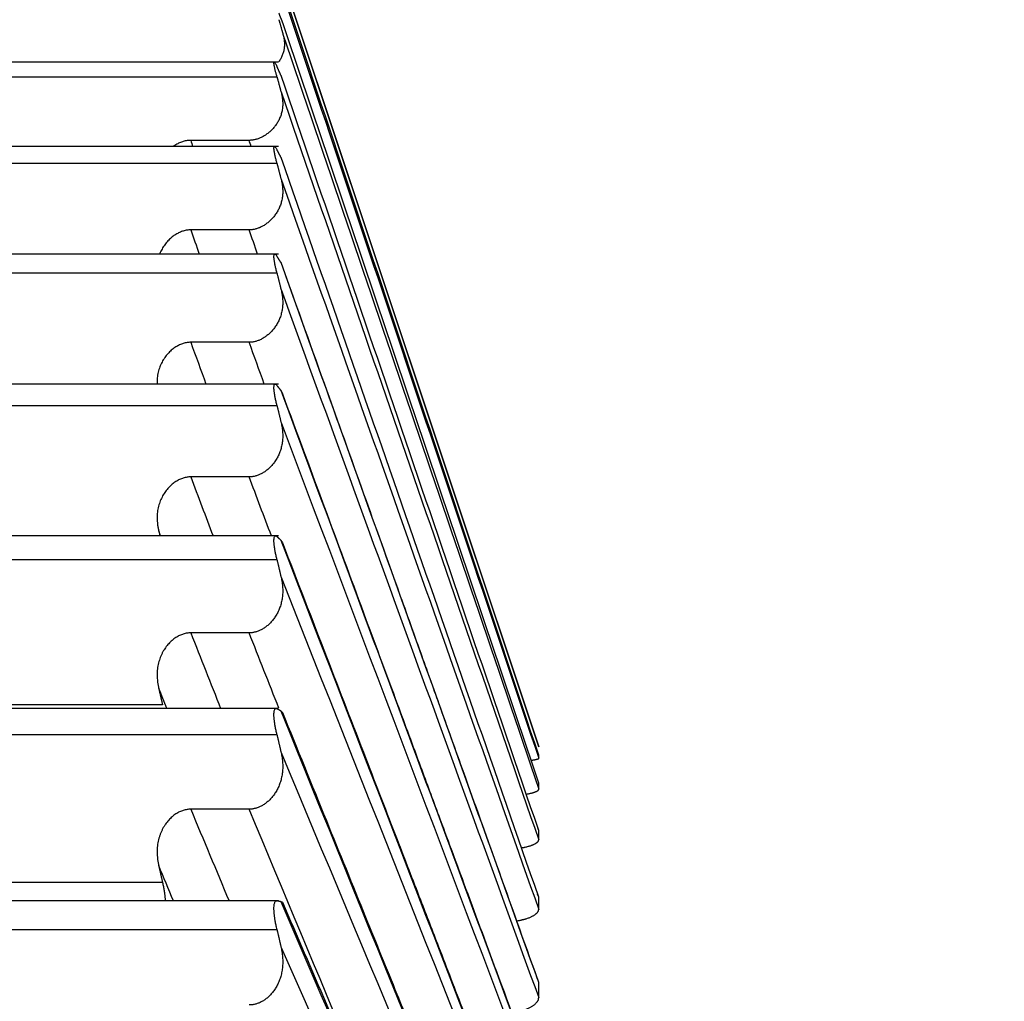
# Model space of a CAD drawing. Units: millimetres. Extents: x 0 to 789, y 0 to 210.
# Drawn here: x 135 to 136, y 115 to 115 of the extents above; entities that cross this region are included whole.
import ezdxf

# ---------------------------------------------------------------- set-up
doc = ezdxf.new("R2010")
doc.units = ezdxf.units.MM
doc.layers.get('0').update_dxf_attribs({"linetype": 'CONTINUOUS'})
doc.layers.get('Defpoints').update_dxf_attribs({"linetype": 'CONTINUOUS'})
doc.layers.add('1', color=7, linetype='CONTINUOUS')
doc.styles.add('IDEAS_KANJI', font='simplex.shx', dxfattribs={"bigfont": 'bigfont'})
doc.dimstyles.get("Standard").update_dxf_attribs({"dimtxt": 0.18, "dimasz": 0.18, "dimexe": 0.18, "dimexo": 0.0625, "dimgap": 0.09, "dimtad": 0, "dimdec": 0, "dimzin": 0, "dimdsep": 46, "dimtxsty": 'STANDARD', "dimcen": 0.09, "dimadec": 0, "dimazin": 0, "dimtfac": 1, "dimtdec": 0, "dimtofl": 0, "dimtmove": 0, "dimatfit": 3, "dimfxl": 1, "dimtolj": 1, "dimtzin": 0, "dimarcsym": 0})

# ---------------------------------------------------------------- blocks, each defined once
blk = doc.blocks.new('_OPEN')
at = {"color": 0, "linetype": 'ByBlock'}
for p, q in [((-1, 0.166667), (0, 0)), ((-1, -0.166667), (0, 0)), ((0, 0), (-1, 0))]:
    blk.add_line(p, q, dxfattribs=at)
blk = doc.blocks.new('*D46')
at = {"layer": '1', "color": 1, "linetype": 'Continuous', "lineweight": -2}
blk.add_line((121.36711, 147.9438), (136.46712, 147.9438), dxfattribs=at)
at = {"layer": 'Defpoints', "color": 0, "linetype": 'Continuous'}
for p in [(137.16712, 147.9438), (137.16712, 113.2877), (120.66711, 103.9877)]:
    blk.add_point(p, dxfattribs=at)
at = {"layer": '1', "color": 1, "linetype": 'Continuous', "lineweight": -2, "xscale": 0.7, "yscale": 0.7, "zscale": 0.7, "rotation": 180}
blk.add_blockref('_OPEN', (120.66711, 147.9438), dxfattribs=at)
at = {"layer": '1', "color": 1, "linetype": 'Continuous', "lineweight": -2, "xscale": 0.7, "yscale": 0.7, "zscale": 0.7}
blk.add_blockref('_OPEN', (137.16712, 147.9438), dxfattribs=at)
at = {"layer": '1', "color": 1, "linetype": 'Continuous', "insert": (128.91712, 148.9938), "char_height": 1.05, "attachment_point": 5, "style": 'IDEAS_KANJI'}
blk.add_mtext('\\A1;66', dxfattribs=at)
blk = doc.blocks.new('*D47')
at = {"layer": '1', "color": 1, "linetype": 'Continuous', "lineweight": -2}
for p, q in [((137.16712, 113.4627), (137.16712, 151.72255)), ((101.22362, 151.37255), (136.46712, 151.37255))]:
    blk.add_line(p, q, dxfattribs=at)
at = {"layer": 'Defpoints', "color": 0, "linetype": 'Continuous'}
for p in [(137.16712, 151.37255), (100.52362, 119.25619), (137.16712, 113.2877)]:
    blk.add_point(p, dxfattribs=at)
at = {"layer": '1', "color": 1, "linetype": 'Continuous', "lineweight": -2, "xscale": 0.7, "yscale": 0.7, "zscale": 0.7, "rotation": 180}
blk.add_blockref('_OPEN', (100.52362, 151.37255), dxfattribs=at)
at = {"layer": '1', "color": 1, "linetype": 'Continuous', "lineweight": -2, "xscale": 0.7, "yscale": 0.7, "zscale": 0.7}
blk.add_blockref('_OPEN', (137.16712, 151.37255), dxfattribs=at)
at = {"layer": '1', "color": 1, "linetype": 'Continuous', "insert": (119.97385, 152.42255), "char_height": 1.05, "attachment_point": 5, "style": 'IDEAS_KANJI'}
blk.add_mtext('\\A1;147', dxfattribs=at)
blk = doc.blocks.new('*D48')
at = {"layer": '1', "color": 1, "linetype": 'Continuous', "lineweight": -2}
for p, q in [((100.52362, 119.43119), (100.52362, 154.7225)), ((139.42408, 95.2668), (139.42408, 154.7225)), ((101.22362, 154.3725), (138.72408, 154.3725))]:
    blk.add_line(p, q, dxfattribs=at)
at = {"layer": 'Defpoints', "color": 0, "linetype": 'Continuous'}
for p in [(139.42408, 154.3725), (100.52362, 119.25619), (139.42408, 95.0918)]:
    blk.add_point(p, dxfattribs=at)
at = {"layer": '1', "color": 1, "linetype": 'Continuous', "lineweight": -2, "xscale": 0.7, "yscale": 0.7, "zscale": 0.7, "rotation": 180}
blk.add_blockref('_OPEN', (100.52362, 154.3725), dxfattribs=at)
at = {"layer": '1', "color": 1, "linetype": 'Continuous', "lineweight": -2, "xscale": 0.7, "yscale": 0.7, "zscale": 0.7}
blk.add_blockref('_OPEN', (139.42408, 154.3725), dxfattribs=at)
at = {"layer": '1', "color": 1, "linetype": 'Continuous', "insert": (119.97385, 155.4225), "char_height": 1.05, "attachment_point": 5, "style": 'IDEAS_KANJI'}
blk.add_mtext('\\A1;156', dxfattribs=at)

msp = doc.modelspace()

# ---------------------------------------------------------------- linework, layer by layer
at = {"layer": '1', "color": 80, "linetype": 'Continuous'}
for p, q in [((135.51712, 114.7377), (135.39385, 115.10751)), ((135.39492, 115.05916), (134.81712, 115.05916)), ((135.39492, 115.01957), (134.81712, 115.01957)), ((135.38116, 115.02247), (135.35376, 115.02247)), ((135.38116, 114.98042), (135.35376, 114.98042)), ((135.39492, 114.96908), (134.81712, 114.96908)), ((135.39694, 114.96297), (135.39616, 114.96504)), ((135.38116, 114.92764), (135.35376, 114.92764)), ((135.39492, 114.90801), (134.81712, 114.90801)), ((135.39694, 114.9033), (135.39616, 114.90498)), ((135.38116, 114.86443), (135.35376, 114.86443)), ((135.39492, 114.83673), (134.81712, 114.83673)), ((135.33872, 114.83904), (135.33926, 114.83673)), ((135.39694, 114.8334), (135.39616, 114.83464)), ((135.38116, 114.7912), (135.35376, 114.7912)), ((135.39492, 114.75569), (134.81712, 114.75569)), ((135.39693, 114.75372), (135.39616, 114.75446)), ((135.51712, 114.73767), (135.51712, 114.7377)), ((135.51712, 114.73231), (135.51712, 114.73378)), ((135.51712, 114.71774), (135.51712, 114.72067)), ((135.38116, 114.70838), (135.35376, 114.70838)), ((135.51712, 114.69842), (135.51664, 114.6994)), ((135.51712, 114.69404), (135.51712, 114.69842)), ((135.51712, 114.66715), (135.51658, 114.66853)), ((135.39493, 114.66538), (134.81712, 114.66538)), ((135.39691, 114.66478), (135.39616, 114.66492)), ((135.51712, 114.66136), (135.51712, 114.66715)), ((135.51712, 114.62708), (135.51652, 114.62888)), ((135.51712, 114.61991), (135.51712, 114.62708))]:
    msp.add_line(p, q, dxfattribs=at)
at = {"layer": '1', "color": 51, "linetype": 'Continuous'}
for p, q in [((134.81712, 115.05235), (135.39422, 115.05235)), ((134.81712, 115.01174), (135.39422, 115.01174)), ((134.81712, 114.9602), (135.39422, 114.9602)), ((134.81712, 114.89803), (135.39422, 114.89803)), ((135.33959, 114.83673), (135.33872, 114.83904)), ((134.81712, 114.82563), (135.39422, 114.82563)), ((135.3405, 114.75741), (134.81712, 114.75741)), ((134.81712, 114.74344), (135.39422, 114.74344)), ((135.3405, 114.67398), (134.81712, 114.67398)), ((134.81712, 114.65195), (135.39422, 114.65195))]:
    msp.add_line(p, q, dxfattribs=at)
at = {"layer": '1', "color": 80, "linetype": 'Continuous', "extrusion": (-1.12405e-11, -3.7532e-12, -1)}
msp.add_open_spline([(135.51712, 114.73378), (135.4768, 114.85455), (135.43648, 114.97531), (135.39616, 115.09608)], degree=3, dxfattribs=at)
at = {"layer": '1', "color": 51, "linetype": 'Continuous', "extrusion": (-1.24197e-11, -4.1598e-12, -1)}
msp.add_open_spline([(135.39616, 115.09348), (135.43648, 114.97309), (135.4768, 114.8527), (135.51712, 114.73231)], degree=3, dxfattribs=at)
at = {"layer": '1', "color": 51, "linetype": 'Continuous', "extrusion": (-1.19569e-11, -3.9863e-12, -1)}
msp.add_open_spline([(135.39704, 115.09787), (135.43707, 114.9778), (135.4771, 114.85774), (135.51712, 114.73767)], degree=3, dxfattribs=at)
at = {"layer": '1', "color": 80, "linetype": 'Continuous'}
for points, weights in [([(135.39703, 115.07758), (135.39608, 115.07992), (135.39513, 115.08227)], [1.0011965353, 1.00096975852, 1.00073775412]), ([(135.39513, 115.07913), (135.39609, 115.07576), (135.39704, 115.07239)], [1.00073775412, 1.00097155122, 1.0012000396]), ([(135.39616, 115.05291), (135.39519, 115.05503), (135.39422, 115.05716)], [1.00090060845, 1.00068849709, 1.00047129539]), ([(135.39616, 115.01445), (135.39519, 115.01628), (135.39422, 115.01812)], [1.00090060848, 1.0006884971, 1.00047129539]), ([(135.39422, 115.01174), (135.39519, 115.00799), (135.39616, 115.00425)], [1.00047129539, 1.00068849719, 1.00090060866]), ([(135.39616, 114.96504), (135.39519, 114.96656), (135.39422, 114.96809)], [1.00090060849, 1.00068849711, 1.00047129539]), ([(135.39422, 114.9602), (135.39519, 114.9563), (135.39616, 114.95241)], [1.00047129539, 1.00068849719, 1.00090060865]), ([(135.39422, 114.89803), (135.39519, 114.89401), (135.39616, 114.88999)], [1.00047129539, 1.00068849718, 1.00090060864]), ([(135.39616, 114.83464), (135.39519, 114.83552), (135.39422, 114.83641)], [1.00090060853, 1.00068849712, 1.00047129539]), ([(135.39422, 114.82563), (135.39519, 114.82151), (135.39616, 114.81739)], [1.00047129539, 1.00068849717, 1.00090060862]), ([(135.33872, 114.76518), (135.33961, 114.76129), (135.3405, 114.75741)], [1.03652827797, 1.03654370109, 1.03655409049]), ([(135.39616, 114.75446), (135.39519, 114.75501), (135.39422, 114.75556)], [1.00090060854, 1.00068849713, 1.00047129539]), ([(135.39422, 114.74344), (135.39519, 114.73924), (135.39616, 114.73505)], [1.00047129539, 1.00068849717, 1.00090060861]), ([(135.33872, 114.68189), (135.33961, 114.67793), (135.3405, 114.67398)], [1.03652827797, 1.03654370109, 1.03655409049]), ([(135.39616, 114.66492), (135.39519, 114.66514), (135.39422, 114.66536)], [1.00090060856, 1.00068884659, 1.00047201106]), ([(135.39422, 114.65195), (135.3952, 114.6477), (135.39617, 114.64346)], [1.0004711278, 1.00068794818, 1.00089967121])]:
    msp.add_rational_spline(points, weights, degree=2, dxfattribs=at)
at = {"layer": '1', "color": 80, "linetype": 'Continuous', "extrusion": (-1.08683e-11, -3.6571e-12, -1)}
msp.add_open_spline([(135.51712, 114.72067), (135.47709, 114.83964), (135.43706, 114.95861), (135.39703, 115.07758)], degree=3, dxfattribs=at)
at = {"layer": '1', "color": 80, "linetype": 'Continuous'}
for points, knots in [([(135.39704, 115.07239), (135.39713, 115.07206), (135.39731, 115.07141), (135.3975, 115.07044), (135.39765, 115.06949), (135.39773, 115.06854), (135.39776, 115.06762), (135.39773, 115.0667), (135.39764, 115.06581), (135.3975, 115.06493), (135.39731, 115.06406), (135.39706, 115.06322), (135.39676, 115.0624), (135.39641, 115.0616), (135.39601, 115.06082), (135.39558, 115.06007), (135.39525, 115.05957), (135.39507, 115.05932), (135.39507, 115.05931)], [0, 0, 0, 0, 0.072501, 0.144247, 0.215226, 0.285421, 0.35481, 0.423368, 0.491065, 0.557871, 0.623751, 0.68867, 0.752591, 0.815478, 0.877295, 0.938008, 0.997584, 1, 1, 1, 1]), ([(135.39422, 115.05235), (135.39414, 115.05263), (135.39399, 115.05318), (135.39379, 115.05395), (135.39361, 115.05468), (135.39345, 115.05535), (135.3933, 115.05597), (135.39318, 115.05653), (135.39307, 115.05704), (135.39298, 115.05749), (135.39291, 115.05788), (135.39286, 115.05822), (135.39283, 115.05851), (135.39282, 115.05883), (135.39285, 115.05909), (135.39297, 115.0592), (135.39316, 115.05908), (135.39343, 115.05871), (135.39378, 115.0581), (135.39407, 115.05748), (135.39422, 115.05716)], [0, 0, 0, 0, 0.044909, 0.089152, 0.132742, 0.17569, 0.218009, 0.259712, 0.300814, 0.341327, 0.381268, 0.420653, 0.459497, 0.497818, 0.575485, 0.655397, 0.737688, 0.822478, 0.909882, 1, 1, 1, 1]), ([(135.39616, 115.0452), (135.39625, 115.04483), (135.39644, 115.04411), (135.39665, 115.04303), (135.39681, 115.04196), (135.39691, 115.04091), (135.39695, 115.03987), (135.39693, 115.03885), (135.39686, 115.03785), (135.39672, 115.03686), (135.39654, 115.0359), (135.3963, 115.03496), (135.39601, 115.03405), (135.39567, 115.03316), (135.39528, 115.03229), (135.39485, 115.03146), (135.39438, 115.03065), (135.39387, 115.02988), (135.39333, 115.02914), (135.39276, 115.02843), (135.39216, 115.02776), (135.39154, 115.02713), (135.39089, 115.02653), (135.39023, 115.02598), (135.38956, 115.02546), (135.38887, 115.02498), (135.38818, 115.02454), (135.38748, 115.02415), (135.38677, 115.02379), (135.38606, 115.02348), (135.38535, 115.02321), (135.38465, 115.02298), (135.38394, 115.02279), (135.38324, 115.02265), (135.38254, 115.02254), (135.38185, 115.02248), (135.38139, 115.02247), (135.38116, 115.02247)], [0, 0, 0, 0, 0.037987, 0.075537, 0.112641, 0.149293, 0.185481, 0.221192, 0.256411, 0.291122, 0.325309, 0.358954, 0.392038, 0.424543, 0.456452, 0.487747, 0.518413, 0.548436, 0.577804, 0.606507, 0.634538, 0.661892, 0.68857, 0.714572, 0.739907, 0.764584, 0.788617, 0.812026, 0.834834, 0.85707, 0.878765, 0.899957, 0.920689, 0.941006, 0.96096, 0.980606, 1, 1, 1, 1]), ([(135.35376, 115.02247), (135.35347, 115.02246), (135.35289, 115.02245), (135.35203, 115.02235), (135.35115, 115.02219), (135.35027, 115.02196), (135.34939, 115.02167), (135.3485, 115.02131), (135.34762, 115.02089), (135.34674, 115.0204), (135.34606, 115.01997), (135.34567, 115.0197), (135.34556, 115.01962)], [0, 0, 0, 0, 0.095909, 0.193426, 0.292984, 0.394978, 0.499765, 0.607659, 0.718933, 0.833812, 0.952478, 1, 1, 1, 1]), ([(135.39422, 115.01174), (135.39414, 115.01204), (135.39399, 115.01261), (135.39379, 115.01343), (135.39361, 115.01421), (135.39345, 115.01493), (135.3933, 115.01561), (135.39318, 115.01623), (135.39307, 115.01679), (135.39298, 115.01731), (135.39291, 115.01777), (135.39286, 115.01817), (135.39283, 115.01853), (135.39282, 115.01893), (135.39285, 115.01931), (135.39297, 115.01956), (135.39316, 115.01959), (135.39343, 115.01937), (135.39378, 115.01891), (135.39407, 115.01838), (135.39422, 115.01812)], [0, 0, 0, 0, 0.044909, 0.089152, 0.132742, 0.17569, 0.218009, 0.259712, 0.300814, 0.341327, 0.381268, 0.420653, 0.459497, 0.497818, 0.575485, 0.655397, 0.737688, 0.822478, 0.909882, 1, 1, 1, 1]), ([(135.39616, 115.00425), (135.39625, 115.00387), (135.39644, 115.0031), (135.39665, 115.00197), (135.39681, 115.00085), (135.39691, 114.99974), (135.39695, 114.99865), (135.39693, 114.99757), (135.39686, 114.99651), (135.39672, 114.99548), (135.39654, 114.99446), (135.3963, 114.99347), (135.39601, 114.99251), (135.39567, 114.99157), (135.39528, 114.99066), (135.39485, 114.98978), (135.39438, 114.98894), (135.39387, 114.98813), (135.39333, 114.98735), (135.39276, 114.98661), (135.39216, 114.98591), (135.39154, 114.98525), (135.39089, 114.98463), (135.39023, 114.98405), (135.38956, 114.98351), (135.38887, 114.98301), (135.38818, 114.98256), (135.38748, 114.98215), (135.38677, 114.98179), (135.38606, 114.98146), (135.38535, 114.98118), (135.38465, 114.98095), (135.38394, 114.98076), (135.38324, 114.98061), (135.38254, 114.9805), (135.38185, 114.98044), (135.38139, 114.98043), (135.38116, 114.98042)], [0, 0, 0, 0, 0.037987, 0.075537, 0.112641, 0.149293, 0.185481, 0.221192, 0.256411, 0.291122, 0.325309, 0.358954, 0.392038, 0.424543, 0.456452, 0.487747, 0.518413, 0.548436, 0.577804, 0.606507, 0.634538, 0.661892, 0.68857, 0.714572, 0.739907, 0.764584, 0.788617, 0.812026, 0.834834, 0.85707, 0.878765, 0.899957, 0.920689, 0.941006, 0.96096, 0.980606, 1, 1, 1, 1]), ([(135.35376, 114.98042), (135.35347, 114.98042), (135.35289, 114.9804), (135.35203, 114.9803), (135.35115, 114.98014), (135.35027, 114.9799), (135.34939, 114.97961), (135.3485, 114.97924), (135.34762, 114.9788), (135.34674, 114.9783), (135.34588, 114.97773), (135.34503, 114.9771), (135.34419, 114.9764), (135.34339, 114.97563), (135.34262, 114.9748), (135.34188, 114.97392), (135.34119, 114.97297), (135.34055, 114.97197), (135.33997, 114.97091), (135.33951, 114.96992), (135.33925, 114.96928), (135.33915, 114.96901)], [0, 0, 0, 0, 0.041462, 0.083619, 0.126658, 0.170751, 0.216051, 0.262694, 0.310798, 0.360461, 0.411761, 0.464759, 0.519498, 0.576005, 0.634289, 0.694348, 0.756164, 0.819709, 0.884946, 0.951828, 1, 1, 1, 1]), ([(135.39422, 114.9602), (135.39414, 114.9605), (135.39399, 114.9611), (135.39379, 114.96197), (135.39361, 114.96279), (135.39345, 114.96356), (135.3933, 114.96429), (135.39318, 114.96496), (135.39307, 114.96558), (135.39298, 114.96616), (135.39291, 114.96668), (135.39286, 114.96714), (135.39283, 114.96756), (135.39282, 114.96805), (135.39285, 114.96855), (135.39297, 114.96894), (135.39316, 114.96911), (135.39343, 114.96904), (135.39378, 114.96873), (135.39407, 114.96831), (135.39422, 114.96809)], [0, 0, 0, 0, 0.044909, 0.089152, 0.132742, 0.17569, 0.218009, 0.259712, 0.300814, 0.341327, 0.381268, 0.420653, 0.459497, 0.497818, 0.575485, 0.655397, 0.737688, 0.822478, 0.909882, 1, 1, 1, 1]), ([(135.39616, 114.95241), (135.39625, 114.95201), (135.39644, 114.95122), (135.39665, 114.95003), (135.39681, 114.94886), (135.39691, 114.94771), (135.39695, 114.94656), (135.39693, 114.94544), (135.39686, 114.94434), (135.39672, 114.94325), (135.39654, 114.94219), (135.3963, 114.94116), (135.39601, 114.94015), (135.39567, 114.93917), (135.39528, 114.93822), (135.39485, 114.93731), (135.39438, 114.93643), (135.39387, 114.93558), (135.39333, 114.93477), (135.39276, 114.93401), (135.39216, 114.93328), (135.39154, 114.93259), (135.39089, 114.93195), (135.39023, 114.93135), (135.38956, 114.9308), (135.38887, 114.93029), (135.38818, 114.92982), (135.38748, 114.9294), (135.38677, 114.92903), (135.38606, 114.92869), (135.38535, 114.92841), (135.38465, 114.92817), (135.38394, 114.92797), (135.38324, 114.92782), (135.38254, 114.92772), (135.38185, 114.92765), (135.38139, 114.92764), (135.38116, 114.92764)], [0, 0, 0, 0, 0.037987, 0.075537, 0.112641, 0.149293, 0.185481, 0.221192, 0.256411, 0.291122, 0.325309, 0.358954, 0.392038, 0.424543, 0.456452, 0.487747, 0.518413, 0.548436, 0.577804, 0.606507, 0.634538, 0.661892, 0.68857, 0.714572, 0.739907, 0.764584, 0.788617, 0.812026, 0.834834, 0.85707, 0.878765, 0.899957, 0.920689, 0.941006, 0.96096, 0.980606, 1, 1, 1, 1]), ([(135.35376, 114.92764), (135.35347, 114.92763), (135.35289, 114.92762), (135.35203, 114.92751), (135.35115, 114.92735), (135.35027, 114.92711), (135.34939, 114.9268), (135.3485, 114.92643), (135.34762, 114.92598), (135.34674, 114.92547), (135.34588, 114.92488), (135.34503, 114.92423), (135.34419, 114.9235), (135.34339, 114.92271), (135.34262, 114.92185), (135.34188, 114.92093), (135.34119, 114.91995), (135.34055, 114.91891), (135.33997, 114.91781), (135.33945, 114.91666), (135.339, 114.91546), (135.33863, 114.91421), (135.33833, 114.91292), (135.33812, 114.91159), (135.338, 114.91023), (135.33796, 114.90901), (135.33798, 114.90824), (135.338, 114.90793)], [0, 0, 0, 0, 0.028913, 0.05831, 0.088323, 0.11907, 0.15066, 0.183186, 0.21673, 0.251362, 0.287135, 0.324092, 0.362264, 0.401668, 0.442312, 0.484193, 0.527299, 0.571611, 0.617103, 0.663742, 0.711492, 0.760314, 0.810167, 0.86101, 0.912804, 0.965512, 1, 1, 1, 1]), ([(135.39422, 114.89803), (135.39414, 114.89835), (135.39399, 114.89897), (135.39379, 114.89987), (135.39361, 114.90073), (135.39345, 114.90155), (135.3933, 114.90232), (135.39318, 114.90304), (135.39307, 114.90372), (135.39298, 114.90435), (135.39291, 114.90493), (135.39286, 114.90545), (135.39283, 114.90593), (135.39282, 114.9065), (135.39285, 114.90711), (135.39297, 114.90764), (135.39316, 114.90796), (135.39343, 114.90804), (135.39378, 114.90789), (135.39407, 114.90756), (135.39422, 114.9074)], [0, 0, 0, 0, 0.044909, 0.089152, 0.132742, 0.17569, 0.218009, 0.259713, 0.300814, 0.341327, 0.381269, 0.420653, 0.459497, 0.497818, 0.575485, 0.655397, 0.737688, 0.822478, 0.909882, 1, 1, 1, 1]), ([(135.39616, 114.88999), (135.39625, 114.88958), (135.39644, 114.88876), (135.39665, 114.88754), (135.39681, 114.88633), (135.39691, 114.88513), (135.39695, 114.88395), (135.39693, 114.88278), (135.39686, 114.88164), (135.39672, 114.88052), (135.39654, 114.87942), (135.3963, 114.87834), (135.39601, 114.8773), (135.39567, 114.87628), (135.39528, 114.8753), (135.39485, 114.87435), (135.39438, 114.87344), (135.39387, 114.87257), (135.39333, 114.87173), (135.39276, 114.87094), (135.39216, 114.87019), (135.39154, 114.86949), (135.39089, 114.86883), (135.39023, 114.86821), (135.38956, 114.86765), (135.38887, 114.86712), (135.38818, 114.86665), (135.38748, 114.86622), (135.38677, 114.86584), (135.38606, 114.8655), (135.38535, 114.86521), (135.38465, 114.86497), (135.38394, 114.86477), (135.38324, 114.86462), (135.38254, 114.86451), (135.38185, 114.86444), (135.38139, 114.86443), (135.38116, 114.86443)], [0, 0, 0, 0, 0.037987, 0.075537, 0.112641, 0.149293, 0.185481, 0.221192, 0.256411, 0.291122, 0.325309, 0.358954, 0.392038, 0.424543, 0.456452, 0.487747, 0.518413, 0.548436, 0.577804, 0.606507, 0.634538, 0.661892, 0.68857, 0.714572, 0.739907, 0.764584, 0.788617, 0.812026, 0.834834, 0.85707, 0.878765, 0.899957, 0.920689, 0.941006, 0.96096, 0.980606, 1, 1, 1, 1]), ([(135.35376, 114.86443), (135.35347, 114.86442), (135.35289, 114.86441), (135.35203, 114.86431), (135.35115, 114.86414), (135.35027, 114.8639), (135.34939, 114.86359), (135.3485, 114.86321), (135.34762, 114.86275), (135.34674, 114.86223), (135.34588, 114.86163), (135.34503, 114.86096), (135.34419, 114.86022), (135.34339, 114.8594), (135.34262, 114.85852), (135.34188, 114.85757), (135.34119, 114.85656), (135.34055, 114.85548), (135.33997, 114.85435), (135.33945, 114.85315), (135.339, 114.85191), (135.33863, 114.85062), (135.33833, 114.84928), (135.33812, 114.8479), (135.338, 114.84649), (135.33796, 114.84505), (135.33801, 114.84358), (135.33816, 114.84208), (135.33838, 114.84057), (135.33861, 114.83955), (135.33872, 114.83904)], [0, 0, 0, 0, 0.024401, 0.049211, 0.074541, 0.10049, 0.12715, 0.1546, 0.18291, 0.212137, 0.242328, 0.273519, 0.305734, 0.338989, 0.37329, 0.408636, 0.445016, 0.482413, 0.520806, 0.560167, 0.600466, 0.641669, 0.683743, 0.726652, 0.770364, 0.814847, 0.860074, 0.90602, 0.952667, 1, 1, 1, 1]), ([(135.39422, 114.82563), (135.39414, 114.82596), (135.39399, 114.82659), (135.39379, 114.82752), (135.39361, 114.82842), (135.39345, 114.82928), (135.3933, 114.83009), (135.39318, 114.83086), (135.39307, 114.83159), (135.39298, 114.83227), (135.39291, 114.8329), (135.39286, 114.83348), (135.39283, 114.83401), (135.39282, 114.83467), (135.39285, 114.83538), (135.39297, 114.83605), (135.39316, 114.83651), (135.39343, 114.83675), (135.39378, 114.83675), (135.39407, 114.83652), (135.39422, 114.83641)], [0, 0, 0, 0, 0.044909, 0.089152, 0.132742, 0.17569, 0.218009, 0.259713, 0.300814, 0.341327, 0.381269, 0.420653, 0.459497, 0.497818, 0.575485, 0.655397, 0.737688, 0.822478, 0.909882, 1, 1, 1, 1]), ([(135.39616, 114.81739), (135.39625, 114.81697), (135.39644, 114.81613), (135.39665, 114.81488), (135.39681, 114.81363), (135.39691, 114.8124), (135.39695, 114.81118), (135.39693, 114.80998), (135.39686, 114.8088), (135.39672, 114.80765), (135.39654, 114.80652), (135.3963, 114.80541), (135.39601, 114.80433), (135.39567, 114.80329), (135.39528, 114.80228), (135.39485, 114.80131), (135.39438, 114.80037), (135.39387, 114.79947), (135.39333, 114.79862), (135.39276, 114.79781), (135.39216, 114.79704), (135.39154, 114.79632), (135.39089, 114.79565), (135.39023, 114.79502), (135.38956, 114.79445), (135.38887, 114.79392), (135.38818, 114.79343), (135.38748, 114.793), (135.38677, 114.79261), (135.38606, 114.79227), (135.38535, 114.79198), (135.38465, 114.79174), (135.38394, 114.79154), (135.38324, 114.79138), (135.38254, 114.79128), (135.38185, 114.79121), (135.38139, 114.7912), (135.38116, 114.7912)], [0, 0, 0, 0, 0.037987, 0.075537, 0.112641, 0.149293, 0.185481, 0.221192, 0.256411, 0.291123, 0.325309, 0.358954, 0.392038, 0.424543, 0.456452, 0.487747, 0.518413, 0.548436, 0.577804, 0.606507, 0.634538, 0.661892, 0.68857, 0.714572, 0.739907, 0.764584, 0.788617, 0.812026, 0.834834, 0.85707, 0.878765, 0.899957, 0.920689, 0.941006, 0.96096, 0.980606, 1, 1, 1, 1]), ([(135.35376, 114.7912), (135.35347, 114.79119), (135.35289, 114.79118), (135.35203, 114.79107), (135.35115, 114.7909), (135.35027, 114.79066), (135.34939, 114.79035), (135.3485, 114.78996), (135.34762, 114.78951), (135.34674, 114.78897), (135.34588, 114.78837), (135.34503, 114.78768), (135.34419, 114.78693), (135.34339, 114.7861), (135.34262, 114.7852), (135.34188, 114.78423), (135.34119, 114.78319), (135.34055, 114.78208), (135.33997, 114.78092), (135.33945, 114.77969), (135.339, 114.77841), (135.33863, 114.77708), (135.33833, 114.7757), (135.33812, 114.77429), (135.338, 114.77283), (135.33796, 114.77135), (135.33801, 114.76983), (135.33816, 114.7683), (135.33838, 114.76674), (135.33861, 114.7657), (135.33872, 114.76518)], [0, 0, 0, 0, 0.024401, 0.049211, 0.074541, 0.10049, 0.12715, 0.1546, 0.18291, 0.212137, 0.242328, 0.273519, 0.305734, 0.338989, 0.37329, 0.408636, 0.445016, 0.482413, 0.520806, 0.560167, 0.600466, 0.641669, 0.683743, 0.726652, 0.770364, 0.814847, 0.860074, 0.90602, 0.952667, 1, 1, 1, 1]), ([(135.39422, 114.74344), (135.39414, 114.74377), (135.39399, 114.74442), (135.39379, 114.74538), (135.39361, 114.7463), (135.39345, 114.74719), (135.3933, 114.74804), (135.39318, 114.74886), (135.39307, 114.74963), (135.39298, 114.75035), (135.39291, 114.75103), (135.39286, 114.75167), (135.39283, 114.75226), (135.39282, 114.75298), (135.39285, 114.7538), (135.39297, 114.7546), (135.39316, 114.75521), (135.39343, 114.75559), (135.39378, 114.75574), (135.39407, 114.75562), (135.39422, 114.75556)], [0, 0, 0, 0, 0.044909, 0.089152, 0.132742, 0.17569, 0.218009, 0.259713, 0.300814, 0.341327, 0.381269, 0.420653, 0.459497, 0.497818, 0.575485, 0.655397, 0.737688, 0.822478, 0.909882, 1, 1, 1, 1]), ([(135.39616, 114.73505), (135.39625, 114.73462), (135.39644, 114.73377), (135.39665, 114.73249), (135.39681, 114.73122), (135.39691, 114.72996), (135.39695, 114.72872), (135.39693, 114.72749), (135.39686, 114.72628), (135.39672, 114.7251), (135.39654, 114.72394), (135.3963, 114.72281), (135.39601, 114.72171), (135.39567, 114.72064), (135.39528, 114.71961), (135.39485, 114.71862), (135.39438, 114.71766), (135.39387, 114.71675), (135.39333, 114.71588), (135.39276, 114.71506), (135.39216, 114.71428), (135.39154, 114.71355), (135.39089, 114.71287), (135.39023, 114.71223), (135.38956, 114.71165), (135.38887, 114.71111), (135.38818, 114.71063), (135.38748, 114.71019), (135.38677, 114.7098), (135.38606, 114.70946), (135.38535, 114.70917), (135.38465, 114.70892), (135.38394, 114.70872), (135.38324, 114.70857), (135.38254, 114.70846), (135.38185, 114.70839), (135.38139, 114.70839), (135.38116, 114.70838)], [0, 0, 0, 0, 0.037987, 0.075537, 0.112641, 0.149293, 0.185481, 0.221192, 0.256411, 0.291123, 0.325309, 0.358954, 0.392038, 0.424543, 0.456452, 0.487747, 0.518413, 0.548437, 0.577804, 0.606507, 0.634538, 0.661892, 0.68857, 0.714572, 0.739907, 0.764584, 0.788617, 0.812026, 0.834834, 0.85707, 0.878765, 0.899957, 0.920689, 0.941006, 0.96096, 0.980606, 1, 1, 1, 1]), ([(135.51391, 114.73142), (135.51397, 114.73143), (135.5142, 114.73146), (135.5146, 114.73152), (135.51506, 114.7316), (135.51547, 114.73168), (135.51583, 114.73175), (135.51615, 114.73183), (135.51642, 114.7319), (135.51664, 114.73197), (135.51682, 114.73204), (135.51696, 114.73211), (135.51705, 114.73218), (135.51711, 114.73224), (135.51712, 114.73229), (135.51712, 114.73231)], [0, 0, 0, 0, 0.028413, 0.116416, 0.203328, 0.289077, 0.373598, 0.456831, 0.538724, 0.619234, 0.698324, 0.775963, 0.852131, 0.926812, 1, 1, 1, 1]), ([(135.51135, 114.71547), (135.51143, 114.71549), (135.51174, 114.71554), (135.51228, 114.71564), (135.51293, 114.71578), (135.51353, 114.71592), (135.51409, 114.71606), (135.5146, 114.71621), (135.51506, 114.71635), (135.51547, 114.7165), (135.51583, 114.71664), (135.51615, 114.71678), (135.51642, 114.71692), (135.51664, 114.71706), (135.51682, 114.7172), (135.51696, 114.71734), (135.51705, 114.71747), (135.51711, 114.71761), (135.51712, 114.7177), (135.51712, 114.71774)], [0, 0, 0, 0, 0.02118, 0.088399, 0.155068, 0.221121, 0.286491, 0.351119, 0.414945, 0.477917, 0.539986, 0.601111, 0.661251, 0.720376, 0.778457, 0.835473, 0.891409, 0.946253, 1, 1, 1, 1]), ([(135.35376, 114.70838), (135.35347, 114.70838), (135.35289, 114.70836), (135.35203, 114.70826), (135.35115, 114.70809), (135.35027, 114.70785), (135.34939, 114.70754), (135.3485, 114.70715), (135.34762, 114.70669), (135.34674, 114.70615), (135.34588, 114.70554), (135.34503, 114.70485), (135.34419, 114.70409), (135.34339, 114.70325), (135.34262, 114.70233), (135.34188, 114.70135), (135.34119, 114.70029), (135.34055, 114.69916), (135.33997, 114.69797), (135.33945, 114.69672), (135.339, 114.69541), (135.33863, 114.69405), (135.33833, 114.69264), (135.33812, 114.69119), (135.338, 114.68971), (135.33796, 114.68819), (135.33801, 114.68664), (135.33816, 114.68507), (135.33838, 114.68349), (135.33861, 114.68243), (135.33872, 114.68189)], [0, 0, 0, 0, 0.024401, 0.049211, 0.074541, 0.10049, 0.12715, 0.1546, 0.18291, 0.212137, 0.242328, 0.273519, 0.305734, 0.338989, 0.37329, 0.408636, 0.445016, 0.482413, 0.520806, 0.560167, 0.600466, 0.641669, 0.683743, 0.726652, 0.770364, 0.814847, 0.860074, 0.90602, 0.952667, 1, 1, 1, 1]), ([(135.50925, 114.69031), (135.50937, 114.69033), (135.50958, 114.69037), (135.50989, 114.69042), (135.51016, 114.69046), (135.51038, 114.6905), (135.51055, 114.69054), (135.51069, 114.69056), (135.51078, 114.69058), (135.51108, 114.69064), (135.51158, 114.69077), (135.51228, 114.69096), (135.51293, 114.69116), (135.51353, 114.69136), (135.51409, 114.69157), (135.5146, 114.69178), (135.51506, 114.69199), (135.51547, 114.6922), (135.51583, 114.69241), (135.51615, 114.69262), (135.51642, 114.69283), (135.51664, 114.69304), (135.51682, 114.69324), (135.51696, 114.69345), (135.51705, 114.69365), (135.51711, 114.69384), (135.51712, 114.69398), (135.51712, 114.69404)], [0, 0, 0, 0, 0.023598, 0.045895, 0.065098, 0.081197, 0.09419, 0.104074, 0.110847, 0.114511, 0.171791, 0.228667, 0.285078, 0.340967, 0.396279, 0.450962, 0.504967, 0.55825, 0.610769, 0.662488, 0.713375, 0.763401, 0.812546, 0.860789, 0.908118, 0.954523, 1, 1, 1, 1]), ([(135.3405, 114.67398), (135.34057, 114.67365), (135.34072, 114.67299), (135.34092, 114.67202), (135.34109, 114.67109), (135.34125, 114.67019), (135.34139, 114.66933), (135.3415, 114.66851), (135.3416, 114.66772), (135.34167, 114.66697), (135.34173, 114.66625), (135.34175, 114.6657), (135.34176, 114.6654), (135.34176, 114.66531)], [0, 0, 0, 0, 0.102029, 0.201561, 0.298992, 0.394745, 0.489264, 0.583014, 0.676468, 0.770106, 0.864406, 0.959836, 1, 1, 1, 1]), ([(135.39422, 114.65195), (135.39415, 114.65228), (135.394, 114.65295), (135.3938, 114.65392), (135.39362, 114.65487), (135.39345, 114.65579), (135.39331, 114.65667), (135.39318, 114.65752), (135.39307, 114.65833), (135.39299, 114.6591), (135.39292, 114.65983), (135.39287, 114.66052), (135.39284, 114.66116), (135.39282, 114.66195), (135.39285, 114.66287), (135.39297, 114.6638), (135.39316, 114.66454), (135.39344, 114.66507), (135.39378, 114.66538), (135.39407, 114.66537), (135.39422, 114.66536)], [0, 0, 0, 0, 0.044918, 0.089168, 0.132763, 0.175715, 0.218036, 0.25974, 0.30084, 0.341351, 0.381288, 0.420667, 0.459504, 0.497816, 0.575479, 0.655388, 0.737677, 0.822469, 0.909876, 1, 1, 1, 1]), ([(135.50704, 114.656), (135.50711, 114.65601), (135.50737, 114.65606), (135.50781, 114.65615), (135.50833, 114.65625), (135.5088, 114.65635), (135.50921, 114.65645), (135.50958, 114.65653), (135.50989, 114.6566), (135.51016, 114.65666), (135.51038, 114.65672), (135.51055, 114.65676), (135.51069, 114.6568), (135.51078, 114.65682), (135.51108, 114.6569), (135.51158, 114.65707), (135.51228, 114.65732), (135.51293, 114.65758), (135.51353, 114.65784), (135.51409, 114.65811), (135.5146, 114.65838), (135.51506, 114.65866), (135.51547, 114.65893), (135.51583, 114.65921), (135.51615, 114.65949), (135.51642, 114.65976), (135.51664, 114.66004), (135.51682, 114.66031), (135.51696, 114.66058), (135.51705, 114.66084), (135.51711, 114.6611), (135.51712, 114.66128), (135.51712, 114.66136)], [0, 0, 0, 0, 0.01162, 0.044319, 0.074416, 0.101879, 0.126684, 0.148812, 0.168251, 0.18499, 0.199025, 0.210352, 0.218968, 0.224873, 0.228067, 0.278002, 0.327584, 0.37676, 0.425482, 0.473701, 0.521371, 0.568451, 0.6149, 0.660684, 0.705771, 0.750132, 0.793743, 0.836585, 0.878642, 0.919901, 0.960355, 1, 1, 1, 1]), ([(135.39617, 114.64346), (135.39626, 114.64302), (135.39645, 114.64216), (135.39666, 114.64086), (135.39682, 114.63957), (135.39692, 114.63829), (135.39696, 114.63703), (135.39694, 114.63578), (135.39687, 114.63455), (135.39674, 114.63335), (135.39655, 114.63217), (135.39631, 114.63102), (135.39602, 114.6299), (135.39568, 114.62882), (135.39529, 114.62777), (135.39486, 114.62676), (135.39439, 114.62579), (135.39389, 114.62487), (135.39335, 114.62399), (135.39277, 114.62315), (135.39218, 114.62237), (135.39155, 114.62163), (135.39091, 114.62094), (135.39025, 114.6203), (135.38958, 114.61972), (135.38889, 114.61918), (135.3882, 114.61869), (135.3875, 114.61825), (135.38679, 114.61786), (135.38608, 114.61752), (135.38537, 114.61723), (135.38467, 114.61699), (135.38396, 114.61679), (135.38326, 114.61664), (135.38256, 114.61653), (135.38187, 114.61646), (135.38141, 114.61646), (135.38118, 114.61645)], [0, 0, 0, 0, 0.038015, 0.07559, 0.112719, 0.149392, 0.1856, 0.221329, 0.256565, 0.291291, 0.32549, 0.359146, 0.392239, 0.424751, 0.456666, 0.487965, 0.518633, 0.548657, 0.578024, 0.606724, 0.63475, 0.662099, 0.68877, 0.714764, 0.740089, 0.764754, 0.788776, 0.812172, 0.834966, 0.857186, 0.878866, 0.900042, 0.920757, 0.941058, 0.960994, 0.980622, 1, 1, 1, 1]), ([(135.50464, 114.61279), (135.50482, 114.61282), (135.50525, 114.6129), (135.50591, 114.61304), (135.5066, 114.61319), (135.50723, 114.61333), (135.50781, 114.61347), (135.50833, 114.6136), (135.5088, 114.61373), (135.50921, 114.61384), (135.50958, 114.61394), (135.50989, 114.61404), (135.51016, 114.61412), (135.51038, 114.61418), (135.51055, 114.61424), (135.51069, 114.61428), (135.51078, 114.61431), (135.51108, 114.61442), (135.51158, 114.61462), (135.51228, 114.61492), (135.51293, 114.61524), (135.51353, 114.61556), (135.51409, 114.61589), (135.5146, 114.61623), (135.51506, 114.61657), (135.51547, 114.61691), (135.51583, 114.61725), (135.51615, 114.61759), (135.51642, 114.61793), (135.51664, 114.61827), (135.51682, 114.61861), (135.51696, 114.61894), (135.51705, 114.61926), (135.51711, 114.61959), (135.51712, 114.6198), (135.51712, 114.61991)], [0, 0, 0, 0, 0.02461, 0.060219, 0.093661, 0.12488, 0.153832, 0.18048, 0.204796, 0.226759, 0.246351, 0.263562, 0.278384, 0.29081, 0.300839, 0.308468, 0.313696, 0.316524, 0.360737, 0.404637, 0.448178, 0.491317, 0.53401, 0.576218, 0.617903, 0.65903, 0.699567, 0.739487, 0.778764, 0.817378, 0.855311, 0.892548, 0.929079, 0.964898, 1, 1, 1, 1])]:
    msp.add_open_spline(points, degree=3, knots=knots, dxfattribs=at)
at = {"layer": '1', "color": 51, "linetype": 'Continuous', "extrusion": (1.32936e-11, 4.5009e-12, -1)}
msp.add_open_spline([(135.39704, 115.07239), (135.43707, 114.95418), (135.4771, 114.83596), (135.51712, 114.71774)], degree=3, dxfattribs=at)
at = {"layer": '1', "color": 80, "linetype": 'Continuous', "extrusion": (-7.1925e-12, -1.9552e-12, -1)}
msp.add_rational_spline([(135.39422, 115.05235), (135.39519, 115.04877), (135.39616, 115.0452)], [1.00047129539, 1.0006884972, 1.00090060867], degree=2, dxfattribs=at)
at = {"layer": '1', "color": 51, "linetype": 'Continuous', "extrusion": (1.02497e-11, 3.4975e-12, -1)}
msp.add_open_spline([(135.51712, 114.69842), (135.4768, 114.81658), (135.43648, 114.93474), (135.39616, 115.05291)], degree=3, dxfattribs=at)
at = {"layer": '1', "color": 51, "linetype": 'Continuous', "extrusion": (1.39253e-11, 4.7968e-12, -1)}
msp.add_open_spline([(135.39616, 115.0452), (135.43648, 114.92815), (135.4768, 114.81109), (135.51712, 114.69404)], degree=3, dxfattribs=at)
at = {"layer": '1', "color": 51, "linetype": 'Continuous'}
for points in [[(135.35376, 115.02247), (135.35409, 115.0215), (135.35442, 115.02053), (135.35476, 115.01956)], [(135.38216, 115.01956), (135.38183, 115.02053), (135.3815, 115.0215), (135.38116, 115.02247)], [(135.35376, 114.98042), (135.35509, 114.97664), (135.35642, 114.97286), (135.35776, 114.96908)], [(135.38517, 114.96908), (135.38383, 114.97286), (135.3825, 114.97664), (135.38116, 114.98042)], [(135.35376, 114.92764), (135.35614, 114.92109), (135.35852, 114.91455), (135.3609, 114.90801)], [(135.3883, 114.90801), (135.38592, 114.91455), (135.38354, 114.92109), (135.38116, 114.92764)], [(135.35376, 114.86443), (135.35725, 114.8552), (135.36074, 114.84596), (135.36423, 114.83673)], [(135.39163, 114.83673), (135.38814, 114.84596), (135.38465, 114.8552), (135.38116, 114.86443)], [(135.35376, 114.7912), (135.35844, 114.77936), (135.36312, 114.76752), (135.36781, 114.75569)], [(135.39515, 114.75586), (135.39048, 114.76764), (135.38582, 114.77942), (135.38116, 114.7912)], [(135.51712, 114.45671), (135.4768, 114.55596), (135.43648, 114.65521), (135.39616, 114.75446)], [(135.39616, 114.73505), (135.43648, 114.6386), (135.4768, 114.54215), (135.51712, 114.4457)], [(135.35376, 114.70838), (135.35975, 114.69405), (135.36574, 114.67971), (135.37174, 114.66537)], [(135.34562, 114.66538), (135.34332, 114.67088), (135.34102, 114.67639), (135.33872, 114.68189)]]:
    msp.add_open_spline(points, degree=3, dxfattribs=at)
at = {"layer": '1', "color": 51, "linetype": 'Continuous', "extrusion": (1.95955e-11, 6.825e-12, -1)}
msp.add_open_spline([(135.51712, 114.66715), (135.4768, 114.78292), (135.43648, 114.89869), (135.39616, 115.01445)], degree=3, dxfattribs=at)
at = {"layer": '1', "color": 51, "linetype": 'Continuous', "extrusion": (-1.48787e-11, -5.2492e-12, -1)}
msp.add_open_spline([(135.39616, 115.00425), (135.43648, 114.88995), (135.4768, 114.77566), (135.51712, 114.66136)], degree=3, dxfattribs=at)
at = {"layer": '1', "color": 51, "linetype": 'Continuous', "extrusion": (-9.3645e-12, -3.3519e-12, -1)}
msp.add_open_spline([(135.51712, 114.62708), (135.4768, 114.73973), (135.43648, 114.85239), (135.39616, 114.96504)], degree=3, dxfattribs=at)
at = {"layer": '1', "color": 80, "linetype": 'Continuous', "extrusion": (-4.2146e-12, -1.5087e-12, -1)}
msp.add_open_spline([(135.51661, 114.62864), (135.51023, 114.64646), (135.49872, 114.67862), (135.48331, 114.72165), (135.47145, 114.7548), (135.46107, 114.7838), (135.44969, 114.8156), (135.435, 114.85662), (135.417, 114.90691), (135.4039, 114.94352), (135.39694, 114.96296)], degree=3, knots=[0, 0, 0, 0, 0.159899, 0.288599, 0.386098, 0.4574, 0.548776, 0.671481, 0.825514, 1, 1, 1, 1], dxfattribs=at)
at = {"layer": '1', "color": 51, "linetype": 'Continuous', "extrusion": (-1.60384e-11, -5.835e-12, -1)}
msp.add_open_spline([(135.39616, 114.95241), (135.43648, 114.84157), (135.4768, 114.73074), (135.51712, 114.61991)], degree=3, dxfattribs=at)
at = {"layer": '1', "color": 80, "linetype": 'Continuous', "extrusion": (-7.1925e-12, -5.7951e-12, -1)}
msp.add_rational_spline([(135.39616, 114.90498), (135.39519, 114.90619), (135.39422, 114.9074)], [1.00090060851, 1.00068849712, 1.00047129539], degree=2, dxfattribs=at)
at = {"layer": '1', "color": 51, "linetype": 'Continuous', "extrusion": (8.9442e-12, 3.3132e-12, -1)}
msp.add_open_spline([(135.51712, 114.57844), (135.4768, 114.68729), (135.43648, 114.79614), (135.39616, 114.90498)], degree=3, dxfattribs=at)
at = {"layer": '1', "color": 80, "linetype": 'Continuous', "extrusion": (2.67691e-11, 9.9165e-12, -1)}
msp.add_open_spline([(135.51654, 114.58044), (135.51017, 114.59766), (135.49865, 114.62874), (135.48325, 114.67031), (135.47139, 114.70234), (135.46101, 114.73036), (135.44962, 114.76109), (135.43494, 114.80072), (135.41697, 114.84924), (135.40389, 114.88455), (135.39695, 114.90327)], degree=3, knots=[0, 0, 0, 0, 0.159999, 0.288779, 0.38634, 0.457686, 0.549119, 0.6719, 0.82603, 1, 1, 1, 1], dxfattribs=at)
at = {"layer": '1', "color": 51, "linetype": 'Continuous', "extrusion": (3.49988e-11, 1.32274e-11, -1)}
msp.add_open_spline([(135.39616, 114.88999), (135.43648, 114.78331), (135.4768, 114.67662), (135.51712, 114.56993)], degree=3, dxfattribs=at)
at = {"layer": '1', "color": 51, "linetype": 'Continuous', "extrusion": (-8.5305e-12, -3.2958e-12, -1)}
msp.add_open_spline([(135.51712, 114.52153), (135.4768, 114.6259), (135.43648, 114.73027), (135.39616, 114.83464)], degree=3, dxfattribs=at)
at = {"layer": '1', "color": 80, "linetype": 'Continuous', "extrusion": (-3.9982e-12, -1.5449e-12, -1)}
msp.add_open_spline([(135.51647, 114.52402), (135.51009, 114.54053), (135.49858, 114.57032), (135.48318, 114.61019), (135.47131, 114.6409), (135.46094, 114.66776), (135.44955, 114.69723), (135.43487, 114.73523), (135.41692, 114.78169), (135.40387, 114.81547), (135.39696, 114.83335)], degree=3, knots=[0, 0, 0, 0, 0.16011, 0.28898, 0.386608, 0.458004, 0.5495, 0.672367, 0.826603, 1, 1, 1, 1], dxfattribs=at)
at = {"layer": '1', "color": 51, "linetype": 'Continuous', "extrusion": (-1.94248e-11, -7.6878e-12, -1)}
msp.add_open_spline([(135.39616, 114.81739), (135.43648, 114.71551), (135.4768, 114.61363), (135.51712, 114.51174)], degree=3, dxfattribs=at)
at = {"layer": '1', "color": 51, "linetype": 'Continuous', "extrusion": (3.18461e-08, 1.26036e-08, -1)}
msp.add_open_spline([(135.34248, 114.75569), (135.34122, 114.75885), (135.33997, 114.76201), (135.33872, 114.76518)], degree=3, dxfattribs=at)
at = {"layer": '1', "color": 80, "linetype": 'Continuous', "extrusion": (2.20049e-11, 8.9398e-12, -1)}
msp.add_open_spline([(135.51638, 114.45972), (135.51001, 114.47542), (135.49849, 114.50375), (135.48309, 114.54166), (135.47123, 114.57087), (135.46085, 114.59641), (135.44947, 114.62443), (135.43478, 114.66057), (135.41687, 114.70467), (135.40385, 114.73671), (135.39697, 114.75364)], degree=3, knots=[0, 0, 0, 0, 0.160236, 0.289207, 0.386911, 0.458364, 0.549932, 0.672895, 0.827252, 1, 1, 1, 1], dxfattribs=at)
at = {"layer": '1', "color": 51, "linetype": 'Continuous', "extrusion": (1.9507e-11, 8.1545e-12, -1)}
msp.add_open_spline([(135.47809, 114.47652), (135.44578, 114.55381), (135.41347, 114.63109), (135.38116, 114.70838)], degree=3, dxfattribs=at)
at = {"layer": '1', "color": 51, "linetype": 'Continuous', "extrusion": (-7.7041e-12, -3.3219e-12, -1)}
msp.add_open_spline([(135.51712, 114.38437), (135.4768, 114.47789), (135.43648, 114.57141), (135.39616, 114.66492)], degree=3, dxfattribs=at)
at = {"layer": '1', "color": 80, "linetype": 'Continuous', "extrusion": (-3.7802e-12, -1.6301e-12, -1)}
msp.add_open_spline([(135.51628, 114.38796), (135.5099, 114.40275), (135.49839, 114.42945), (135.48299, 114.46516), (135.47112, 114.49269), (135.46074, 114.51675), (135.44936, 114.54315), (135.43467, 114.57721), (135.4168, 114.61867), (135.40381, 114.64878), (135.39697, 114.66465)], degree=3, knots=[0, 0, 0, 0, 0.160382, 0.289469, 0.387263, 0.45878, 0.550431, 0.673506, 0.828004, 1, 1, 1, 1], dxfattribs=at)
at = {"layer": '1', "color": 51, "linetype": 'Continuous', "extrusion": (-2.62108e-11, -1.16879e-11, -1)}
msp.add_open_spline([(135.39617, 114.64346), (135.43649, 114.55304), (135.47681, 114.46262), (135.51712, 114.37221)], degree=3, dxfattribs=at)

# ---------------------------------------------------------------- dimensions: what is measured, and where the dimension line sits
at = {"layer": '1', "color": 1, "linetype": 'Continuous'}
for base, p1, p2, text, override, picture, middle in [((139.42408, 154.3725), (100.52362, 119.25619), (139.42408, 95.0918), '156', {"dimtxt": 1.05, "dimasz": 0.7, "dimexe": 0.35, "dimexo": 0.175, "dimgap": 0.525, "dimtad": 1, "dimdec": 1, "dimzin": 8, "dimtxsty": 'IDEAS_KANJI', "dimblk1": 'OPEN', "dimblk2": 'OPEN', "dimsah": 1, "dimclrd": 1, "dimclre": 1, "dimclrt": 1, "dimtm": -0.005, "dimtdec": 2, "dimtofl": 1}, '*D48', (119.97385, 154.3725)), ((137.16712, 151.37255), (100.52362, 119.25619), (137.16712, 113.2877), '147', {"dimtxt": 1.05, "dimasz": 0.7, "dimexe": 0.35, "dimexo": 0.175, "dimgap": 0.525, "dimtad": 1, "dimdec": 1, "dimzin": 8, "dimtxsty": 'IDEAS_KANJI', "dimblk1": 'OPEN', "dimblk2": 'OPEN', "dimsah": 1, "dimse1": 1, "dimclrd": 1, "dimclre": 1, "dimclrt": 1, "dimtm": -0.005, "dimtdec": 2, "dimtofl": 1}, '*D47', (119.97385, 151.37255)), ((137.16712, 147.9438), (120.66711, 103.9877), (137.16712, 113.2877), '66', {"dimtxt": 1.05, "dimasz": 0.7, "dimexe": 0.35, "dimexo": 0.175, "dimgap": 0.525, "dimtad": 1, "dimdec": 1, "dimzin": 8, "dimtxsty": 'IDEAS_KANJI', "dimblk1": 'OPEN', "dimblk2": 'OPEN', "dimsah": 1, "dimse1": 1, "dimse2": 1, "dimclrd": 1, "dimclre": 1, "dimclrt": 1, "dimtm": -0.005, "dimtdec": 2, "dimtofl": 1}, '*D46', (128.91712, 147.9438))]:
    dim = msp.add_linear_dim(base=base, p1=p1, p2=p2, text=text, dimstyle='STANDARD', override=override, dxfattribs=at)
    dim.commit()
    dim.dimension.update_dxf_attribs({"geometry": picture, "text_midpoint": middle, "dimtype": 160})

doc.saveas('drawing.dxf')
